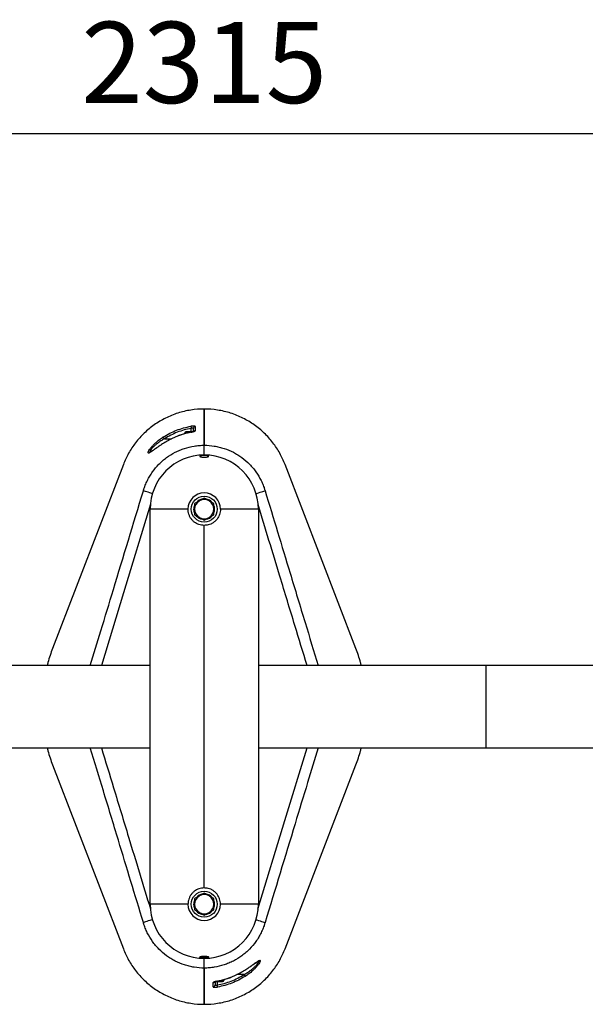
# Model space of a CAD drawing. Units: millimetres. Extents: x -4307 to 8132, y -1352 to 3013.
# Drawn here: x -3099 to -2577, y -808 to 102 of the extents above; entities that cross this region are included whole.
import ezdxf

# ---------------------------------------------------------------- set-up
doc = ezdxf.new("R2010")
doc.units = ezdxf.units.MM
doc.header["$PDSIZE"] = -1
doc.dimstyles.new('ISO-25', dxfattribs={"dimscale": 30, "dimtxt": 2.5, "dimasz": 2.5, "dimexe": 1.25, "dimexo": 0.625, "dimtad": 1, "dimdec": 0, "dimtxsty": 'Standard', "dimcen": 2.5, "dimadec": 0, "dimazin": 0, "dimtfac": 1, "dimtdec": 0, "dimtmove": 0, "dimatfit": 3, "dimfxl": 1, "dimarcsym": 0})

# ---------------------------------------------------------------- blocks, each defined once
blk = doc.blocks.new('*D11')
at = {"color": 0, "lineweight": -2, "transparency": 16777216}
for p, q in [((-4086.47, -464.67), (-4086.47, 33.69)), ((-1771.47, -464.67), (-1771.47, 33.69)), ((-1846.47, -3.81), (-4011.47, -3.81))]:
    blk.add_line(p, q, dxfattribs=at)
at = {"color": 0, "transparency": 16777216}
for points in [[(-4011.47, 8.69), (-4011.47, -16.31), (-4086.47, -3.81)], [(-1846.47, 8.69), (-1846.47, -16.31), (-1771.47, -3.81)]]:
    blk.add_solid(points, dxfattribs=at)
at = {"layer": 'Defpoints', "color": 0, "transparency": 16777216}
for p in [(-4086.47, -3.81), (-4086.47, -483.42), (-1771.47, -483.42)]:
    blk.add_point(p, dxfattribs=at)
at = {"color": 0, "transparency": 16777216, "insert": (-2928.97, 52.44), "char_height": 75, "attachment_point": 5}
blk.add_mtext('2315', dxfattribs=at)

msp = doc.modelspace()

# ---------------------------------------------------------------- linework, layer by layer
at = {"color": 7, "linetype": 'Continuous', "lineweight": 25}
for p, q in [((-2928.97, -291.52), (-2928.97, -258.06)), ((-2928.97, -258.06), (-2928.97, -291.52)), ((-2946.97, -280.23), (-2946.97, -280.06)), ((-2946.97, -280.86), (-2946.97, -280.23)), ((-2939.33, -279.06), (-2945.97, -279.06)), ((-2938.97, -278.95), (-2938.97, -276.11)), ((-2955.2, -283.74), (-2957.18, -284.63)), ((-2928.97, -300.56), (-2928.97, -291.52)), ((-3003.64, -309.34), (-3068.97, -479.22)), ((-2788.97, -479.22), (-2854.3, -309.34)), ((-2933.4, -342.89), (-2937.83, -345.44)), ((-2928.97, -340.33), (-2933.4, -342.89)), ((-2924.54, -342.89), (-2928.97, -340.33)), ((-2920.1, -345.44), (-2924.54, -342.89)), ((-2978.97, -715.56), (-2978.97, -350.56)), ((-2943.97, -350.56), (-2978.97, -350.56)), ((-2938.52, -350.56), (-2937.83, -350.56)), ((-2938.35, -348.77), (-2937.99, -347.42)), ((-2938.35, -348.77), (-2937.83, -348.77)), ((-2878.97, -350.56), (-2913.97, -350.56)), ((-2878.97, -350.56), (-2878.97, -715.56)), ((-2937.83, -355.68), (-2933.4, -358.24)), ((-2933.4, -358.24), (-2928.97, -360.8)), ((-2928.97, -360.8), (-2924.54, -358.24)), ((-2924.54, -358.24), (-2920.1, -355.68)), ((-2928.97, -700.56), (-2928.97, -365.56)), ((-2978.97, -495.06), (-3188.97, -495.06)), ((-2668.97, -495.06), (-2878.97, -495.06)), ((-2468.97, -495.06), (-2668.97, -495.06)), ((-3188.97, -571.06), (-2978.97, -571.06)), ((-2878.97, -571.06), (-2668.97, -571.06)), ((-2668.97, -571.06), (-2468.97, -571.06)), ((-3068.97, -586.91), (-3003.64, -756.78)), ((-2854.3, -756.78), (-2788.97, -586.91)), ((-2933.4, -707.89), (-2937.83, -710.44)), ((-2928.97, -705.33), (-2933.4, -707.89)), ((-2924.54, -707.89), (-2928.97, -705.33)), ((-2920.1, -710.44), (-2924.54, -707.89)), ((-2943.97, -715.56), (-2978.97, -715.56)), ((-2938.52, -715.56), (-2937.83, -715.56)), ((-2938.35, -713.77), (-2937.99, -712.42)), ((-2938.35, -713.77), (-2937.83, -713.77)), ((-2878.97, -715.56), (-2913.97, -715.56)), ((-2937.83, -720.68), (-2933.4, -723.24)), ((-2933.4, -723.24), (-2928.97, -725.8)), ((-2928.97, -725.8), (-2924.54, -723.24)), ((-2924.54, -723.24), (-2920.1, -720.68)), ((-2928.97, -774.6), (-2928.97, -765.56)), ((-2928.97, -808.06), (-2928.97, -774.6)), ((-2928.97, -774.6), (-2928.97, -808.06)), ((-2902.74, -782.38), (-2900.76, -781.5)), ((-2918.97, -787.17), (-2918.97, -790.02)), ((-2918.61, -787.06), (-2911.97, -787.06)), ((-2910.97, -785.34), (-2910.97, -786.06))]:
    msp.add_line(p, q, dxfattribs=at)
at = {"color": 8, "linetype": 'Continuous', "lineweight": 25}
for p, q in [((-2945.97, -279.06), (-2945.97, -279.27)), ((-2945.97, -279.27), (-2945.97, -280.56)), ((-2941.34, -279.52), (-2941.33, -279.55)), ((-2940.97, -279.06), (-2940.97, -275.94)), ((-2965.7, -285.56), (-2959.08, -285.56)), ((-2955.2, -283.75), (-2957.17, -284.67)), ((-2955.21, -283.72), (-2955.2, -283.75)), ((-2668.97, -495.06), (-2668.97, -571.06)), ((-2902.74, -782.37), (-2900.77, -781.45)), ((-2892.24, -780.56), (-2898.86, -780.56)), ((-2916.97, -787.06), (-2916.97, -790.19)), ((-2916.6, -786.61), (-2916.61, -786.57)), ((-2911.97, -787.06), (-2911.97, -785.76)), ((-2902.73, -782.4), (-2902.74, -782.37))]:
    msp.add_line(p, q, dxfattribs=at)
at = {"color": 7, "linetype": 'Continuous', "lineweight": 25, "flags": 128}
for points in [[(-2941.31, -274), (-2941.3, -274.1), (-2941.27, -274.24), (-2941.24, -274.44), (-2941.19, -274.68), (-2941.14, -274.96), (-2941.09, -275.27), (-2941.03, -275.6), (-2940.97, -275.94)], [(-2937.2, -274.16), (-2937.2, -274.9), (-2937.21, -278.15)], [(-2965.7, -285.56), (-2965.88, -285.27), (-2966.06, -284.99), (-2966.23, -284.72), (-2966.39, -284.48), (-2966.52, -284.27), (-2966.63, -284.1), (-2966.71, -283.98), (-2966.75, -283.9)], [(-2985.18, -333.64), (-2984.95, -332.87), (-2984.95, -332.87)], [(-2872.99, -332.87), (-2872.99, -332.87), (-2872.76, -333.64)], [(-2937.87, -354.01), (-2938.33, -352.43), (-2938.52, -350.56)], [(-2937.87, -719.01), (-2938.33, -717.43), (-2938.52, -715.56)], [(-2984.95, -733.25), (-2984.95, -733.25), (-2985.18, -732.49)], [(-2872.76, -732.49), (-2872.99, -733.25), (-2872.99, -733.25)], [(-2892.24, -780.56), (-2892.05, -780.86), (-2891.87, -781.14), (-2891.7, -781.41), (-2891.55, -781.65), (-2891.42, -781.85), (-2891.31, -782.02), (-2891.23, -782.15), (-2891.18, -782.22)], [(-2920.74, -791.97), (-2920.74, -791.22), (-2920.73, -787.97)], [(-2916.62, -792.12), (-2916.64, -792.03), (-2916.67, -791.88), (-2916.7, -791.68), (-2916.75, -791.44), (-2916.79, -791.16), (-2916.85, -790.85), (-2916.91, -790.52), (-2916.97, -790.19)]]:
    msp.add_lwpolyline(points, dxfattribs=at)
at = {"color": 8, "linetype": 'Continuous', "lineweight": 25, "flags": 128}
for points in [[(-2976.85, -336.17), (-2977.41, -336), (-2979.06, -335.5), (-2980.6, -335.03), (-2981.99, -334.61), (-2983.17, -334.25), (-2984.12, -333.96), (-2984.79, -333.75), (-2985.18, -333.64)], [(-2881.08, -336.17), (-2880.53, -336), (-2878.88, -335.5), (-2877.34, -335.03), (-2875.95, -334.61), (-2874.77, -334.25), (-2873.82, -333.96), (-2873.14, -333.75), (-2872.76, -333.64)], [(-2978.58, -345.97), (-3003.46, -427.74), (-3023.93, -495.06)], [(-2879.35, -720.16), (-2854.48, -638.39), (-2834, -571.06)], [(-2976.85, -729.95), (-2977.41, -730.12), (-2979.06, -730.62), (-2980.6, -731.09), (-2981.99, -731.51), (-2983.17, -731.88), (-2984.12, -732.16), (-2984.79, -732.37), (-2985.18, -732.49)], [(-2881.08, -729.95), (-2880.53, -730.12), (-2878.88, -730.62), (-2877.34, -731.09), (-2875.95, -731.51), (-2874.77, -731.88), (-2873.82, -732.16), (-2873.14, -732.37), (-2872.76, -732.49)]]:
    msp.add_lwpolyline(points, dxfattribs=at)
at = {"color": 7, "linetype": 'Continuous', "lineweight": 25}
for centre in [(-2928.97, -350.56), (-2928.97, -715.56)]:
    msp.add_circle(centre, 12, dxfattribs=at)
for centre, radius, start, end in [((-2945.97, -280.06), 1, 90, 180), ((-2936.99, -276.12), 1.98, 96.06232, 179.56561), ((-2928.97, -350.56), 50, 0, 180), ((-2928.97, -350.56), 15, 0, 180), ((-2928.97, -350.56), 8.87, 120, 180), ((-2928.97, -350.56), 9.55, 99.62969, 139.17366), ((-2928.97, -350.56), 8.87, 60, 120), ((-2928.97, -350.56), 9.55, 38.8717, 81.67331), ((-2928.97, -350.56), 8.87, 0, 60), ((-2928.97, -350.56), 9.55, 169.1982, 180), ((-2928.97, -350.56), 8.87, 180, 240), ((-2928.97, -350.56), 8.87, 300, 0), ((-2928.97, -350.56), 9.55, 340.97633, 20.04719), ((-2928.97, -350.56), 9.55, 219.18041, 259.57651), ((-2928.97, -350.56), 8.87, 240, 300), ((-2928.97, -350.56), 9.55, 280.55597, 319.0552), ((-2928.97, -715.56), 8.87, 120, 180), ((-2928.97, -715.56), 9.55, 99.62969, 139.17366), ((-2928.97, -715.56), 8.87, 60, 120), ((-2928.97, -715.56), 9.55, 38.8717, 81.67331), ((-2928.97, -715.56), 8.87, 0, 60), ((-2928.97, -715.56), 50, 180, 0), ((-2928.97, -715.56), 15, 180, 0), ((-2928.97, -715.56), 9.55, 169.1982, 180), ((-2928.97, -715.56), 8.87, 180, 240), ((-2928.97, -715.56), 8.87, 300, 0), ((-2928.97, -715.56), 9.55, 340.97633, 20.04719), ((-2928.97, -715.56), 9.55, 219.18041, 259.57651), ((-2928.97, -715.56), 8.87, 240, 300), ((-2928.97, -715.56), 9.55, 280.55597, 319.0552), ((-2920.95, -790), 1.98, 276.06232, 359.56561), ((-2911.97, -786.06), 1, 270, 0)]:
    msp.add_arc(centre, radius, start, end, dxfattribs=at)
at = {"color": 8, "linetype": 'Continuous', "lineweight": 25}
for centre, start, end in [((-2936.97, -280.15), 96.70274, 132.43006), ((-2920.96, -785.97), 276.70274, 312.43006)]:
    msp.add_arc(centre, 2.01, start, end, dxfattribs=at)
at = {"color": 7, "linetype": 'Continuous', "lineweight": 25}
for points, knots in [([(-2928.97, -258.06), (-2928.97, -258.06), (-2933.1, -258.06), (-2941.37, -258.71), (-2953.44, -261.56), (-2964.86, -266.22), (-2975.34, -272.5), (-2984.65, -280.2), (-2992.59, -289.08), (-2999.03, -298.86), (-3002.28, -305.81), (-3003.64, -309.34)], [0.5, 0.5, 0.5, 0.5, 0.50000018, 0.50861102, 0.51722186, 0.5258327, 0.53444355, 0.54305439, 0.55166523, 0.56027607, 0.56888692, 0.56888692, 0.56888692, 0.56888692]), ([(-2966.75, -283.9), (-2962.86, -281.43), (-2958.78, -279.37), (-2952.42, -276.89), (-2950.26, -276.17), (-2945.84, -274.93), (-2943.59, -274.41), (-2941.31, -274)], [0, 0, 0, 0, 0.5, 0.5, 0.75, 0.75, 1, 1, 1, 1]), ([(-2940.97, -275.94), (-2943.18, -276.33), (-2945.37, -276.84), (-2949.66, -278.04), (-2951.77, -278.75), (-2957.95, -281.16), (-2961.91, -283.16), (-2965.7, -285.56)], [0, 0, 0, 0, 0.25, 0.25, 0.5, 0.5, 1, 1, 1, 1]), ([(-2941.33, -279.55), (-2942.5, -279.77), (-2945.17, -280.29), (-2949.25, -281.47), (-2952.71, -282.66), (-2954.65, -283.51), (-2955.2, -283.75)], [0, 0, 0, 0, 0.245201, 0.561086, 0.877333, 1, 1, 1, 1]), ([(-2941.33, -279.55), (-2943.71, -280), (-2946.07, -280.58), (-2950.7, -281.98), (-2952.97, -282.8), (-2955.2, -283.75)], [0, 0, 0, 0, 0.5, 0.5, 1, 1, 1, 1]), ([(-2940.07, -279.25), (-2940.4, -279.33), (-2940.81, -279.42), (-2941.24, -279.5), (-2941.34, -279.52)], [0, 0, 0, 0, 0.779979, 1, 1, 1, 1]), ([(-2941.33, -279.55), (-2940.79, -279.45), (-2940.26, -279.34), (-2939.52, -279.16), (-2939.28, -279.1), (-2938.84, -278.98), (-2938.63, -278.92), (-2938.25, -278.79), (-2938.07, -278.73), (-2937.77, -278.61), (-2937.64, -278.55), (-2937.43, -278.43), (-2937.35, -278.37), (-2937.24, -278.25), (-2937.21, -278.2), (-2937.21, -278.15)], [0, 0, 0, 0, 0.25, 0.25, 0.375, 0.375, 0.5, 0.5, 0.625, 0.625, 0.75, 0.75, 0.875, 0.875, 1, 1, 1, 1]), ([(-2937.2, -274.16), (-2937.2, -274.11), (-2937.23, -274.06), (-2937.33, -273.97), (-2937.41, -273.94), (-2937.62, -273.87), (-2937.75, -273.84), (-2938.06, -273.8), (-2938.23, -273.78), (-2938.61, -273.76), (-2938.83, -273.76), (-2939.28, -273.77), (-2939.51, -273.78), (-2940.01, -273.82), (-2940.27, -273.85), (-2940.79, -273.92), (-2941.05, -273.96), (-2941.31, -274)], [0, 0, 0, 0, 0.125, 0.125, 0.25, 0.25, 0.375, 0.375, 0.5, 0.5, 0.625, 0.625, 0.75, 0.75, 0.875, 0.875, 1, 1, 1, 1]), ([(-2938.97, -276.11), (-2938.98, -276.05), (-2939.01, -275.91), (-2939.27, -275.75), (-2939.73, -275.69), (-2940.33, -275.74), (-2940.75, -275.87), (-2940.97, -275.94)], [0, 0, 0, 0, 0.174211, 0.382031, 0.584728, 0.790001, 1, 1, 1, 1]), ([(-2938.3, -278.71), (-2938.29, -278.71), (-2938.28, -278.7), (-2938.39, -278.76), (-2938.68, -278.87), (-2939.26, -279.05), (-2939.76, -279.19), (-2940.07, -279.25), (-2940.07, -279.25)], [0, 0, 0, 0, 0.0439857, 0.1884276, 0.3974186, 0.6807011, 0.9972215, 1, 1, 1, 1]), ([(-2957.17, -284.67), (-2958.04, -285.07), (-2960.45, -286.16), (-2964.23, -288.26), (-2968.02, -290.59), (-2970.79, -292.45), (-2972.09, -293.38), (-2972.54, -293.7)], [0, 0, 0, 0, 0.156637, 0.431963, 0.706001, 0.897427, 1, 1, 1, 1]), ([(-2984.95, -332.87), (-2984.84, -332.5), (-2984.72, -332.13), (-2984.47, -331.38), (-2984.35, -331.01), (-2983.96, -329.91), (-2983.69, -329.18), (-2982.82, -327), (-2982.19, -325.58), (-2981.15, -323.48), (-2980.79, -322.78), (-2980.05, -321.41), (-2979.66, -320.73), (-2978.47, -318.73), (-2977.62, -317.44), (-2974.94, -313.66), (-2972.96, -311.29), (-2969.69, -307.96), (-2968.55, -306.88), (-2966.19, -304.84), (-2964.98, -303.87), (-2961.25, -301.12), (-2958.63, -299.49), (-2955.18, -297.71), (-2954.48, -297.36), (-2953.07, -296.7), (-2952.35, -296.38), (-2950.19, -295.48), (-2948.74, -294.94), (-2944.33, -293.49), (-2941.33, -292.76), (-2936.74, -292.02), (-2935.19, -291.83), (-2932.07, -291.58), (-2930.52, -291.52), (-2928.97, -291.52)], [0, 0, 0, 0, 0.015625, 0.015625, 0.03125, 0.03125, 0.0625, 0.0625, 0.125, 0.125, 0.15625, 0.15625, 0.1875, 0.1875, 0.25, 0.25, 0.375, 0.375, 0.4375, 0.4375, 0.5, 0.5, 0.625, 0.625, 0.65625, 0.65625, 0.6875, 0.6875, 0.75, 0.75, 0.875, 0.875, 0.9375, 0.9375, 1, 1, 1, 1]), ([(-2972.44, -293.59), (-2972.85, -293.88), (-2973.82, -294.56), (-2975.18, -295.54), (-2976.45, -296.44), (-2977.49, -297.17), (-2978.26, -297.65), (-2978.78, -297.92), (-2979.05, -298.03), (-2979.03, -298.02), (-2979.02, -298.02)], [0, 0, 0, 0, 0.128984, 0.304118, 0.467071, 0.602451, 0.74297, 0.86128, 0.959238, 1, 1, 1, 1]), ([(-2928.97, -291.52), (-2925.86, -291.52), (-2922.78, -291.77), (-2918.19, -292.5), (-2916.67, -292.81), (-2914.39, -293.36), (-2913.63, -293.56), (-2912.12, -293.99), (-2911.38, -294.22), (-2907.69, -295.43), (-2904.84, -296.63), (-2900.71, -298.76), (-2899.36, -299.53), (-2896.71, -301.17), (-2895.41, -302.06), (-2891.65, -304.83), (-2889.32, -306.86), (-2886.07, -310.17), (-2885.03, -311.32), (-2883.54, -313.11), (-2883.05, -313.71), (-2882.1, -314.95), (-2881.63, -315.58), (-2879.37, -318.77), (-2877.78, -321.44), (-2875.74, -325.6), (-2875.11, -327.02), (-2874.25, -329.18), (-2873.98, -329.91), (-2873.59, -331.01), (-2873.46, -331.38), (-2873.22, -332.12), (-2873.1, -332.5), (-2872.99, -332.87)], [0, 0, 0, 0, 0.125, 0.125, 0.1875, 0.1875, 0.21875, 0.21875, 0.25, 0.25, 0.375, 0.375, 0.4375, 0.4375, 0.5, 0.5, 0.625, 0.625, 0.6875, 0.6875, 0.71875, 0.71875, 0.75, 0.75, 0.875, 0.875, 0.9375, 0.9375, 0.96875, 0.96875, 0.984375, 0.984375, 1, 1, 1, 1]), ([(-2931.24, -302.42), (-2931.58, -302.35), (-2932.28, -302.23), (-2932.87, -301.97), (-2933.04, -301.69), (-2932.74, -301.42), (-2931.99, -301.18), (-2930.9, -301.01), (-2929.59, -300.92), (-2928.24, -300.92), (-2926.97, -301.01), (-2925.93, -301.18), (-2925.2, -301.42), (-2924.9, -301.69), (-2925.05, -301.97), (-2925.67, -302.23), (-2926.67, -302.43), (-2927.93, -302.55), (-2929.28, -302.57), (-2930.42, -302.52), (-2931.02, -302.44), (-2931.24, -302.42)], [0, 0, 0, 0, 0.053962, 0.107894, 0.162602, 0.217897, 0.273072, 0.327465, 0.380783, 0.433221, 0.485334, 0.537784, 0.591087, 0.645428, 0.700565, 0.755881, 0.810643, 0.864346, 0.916993, 0.969071, 1, 1, 1, 1]), ([(-2937.83, -345.44), (-2937.83, -345.87), (-2937.83, -347.56), (-2937.83, -349.28), (-2937.83, -350.56)], [0, 0, 0, 0, 0.2530688, 1, 1, 1, 1]), ([(-2920.1, -350.56), (-2920.1, -349.28), (-2920.1, -347.56), (-2920.1, -345.87), (-2920.1, -345.44)], [0, 0, 0, 0, 0.7469312, 1, 1, 1, 1]), ([(-2928.97, -365.56), (-2929.79, -365.52), (-2931.44, -365.44), (-2933.83, -364.82), (-2936.09, -363.84), (-2938.17, -362.5), (-2940, -360.82), (-2941.57, -358.84), (-2942.78, -356.59), (-2943.75, -353.82), (-2943.89, -351.76), (-2943.97, -350.56)], [0, 0, 0, 0, 0.104196, 0.208405, 0.312469, 0.41655, 0.523331, 0.630111, 0.739299, 0.848461, 1, 1, 1, 1]), ([(-2937.83, -350.56), (-2937.83, -352.23), (-2937.83, -353.95), (-2937.83, -355.64), (-2937.83, -355.68)], [0, 0, 0, 0, 0.973001, 1, 1, 1, 1]), ([(-2913.97, -350.56), (-2914.01, -351.38), (-2914.09, -353.03), (-2914.71, -355.42), (-2915.69, -357.67), (-2917.02, -359.75), (-2918.7, -361.59), (-2920.69, -363.16), (-2922.94, -364.37), (-2925.7, -365.34), (-2927.77, -365.48), (-2928.97, -365.56)], [0, 0, 0, 0, 0.104078, 0.208169, 0.312098, 0.416046, 0.522982, 0.629914, 0.739064, 0.848192, 1, 1, 1, 1]), ([(-2920.1, -355.68), (-2920.1, -355.64), (-2920.1, -353.95), (-2920.1, -352.23), (-2920.1, -350.56)], [0, 0, 0, 0, 0.026999, 1, 1, 1, 1]), ([(-3068.97, -479.22), (-3070.59, -483.52), (-3072.54, -488.72), (-3073.76, -494.13), (-3073.97, -495.06)], [0, 0, 0, 0, 0.827889, 1, 1, 1, 1]), ([(-2783.97, -495.06), (-2784.18, -494.13), (-2785.4, -488.72), (-2787.35, -483.52), (-2788.97, -479.22)], [0, 0, 0, 0, 0.172111, 1, 1, 1, 1]), ([(-3073.97, -571.06), (-3073.76, -571.99), (-3072.54, -577.4), (-3070.59, -582.6), (-3068.97, -586.91)], [0, 0, 0, 0, 0.172111, 1, 1, 1, 1]), ([(-2788.97, -586.91), (-2787.35, -582.6), (-2785.4, -577.4), (-2784.18, -571.99), (-2783.97, -571.06)], [0, 0, 0, 0, 0.827889, 1, 1, 1, 1]), ([(-2928.97, -700.56), (-2929.79, -700.6), (-2931.44, -700.68), (-2933.83, -701.31), (-2936.09, -702.29), (-2938.17, -703.63), (-2940, -705.3), (-2941.57, -707.29), (-2942.78, -709.54), (-2943.75, -712.3), (-2943.89, -714.36), (-2943.97, -715.56)], [0, 0, 0, 0, 0.104196, 0.208405, 0.312469, 0.41655, 0.523331, 0.630111, 0.739299, 0.848461, 1, 1, 1, 1]), ([(-2913.97, -715.56), (-2914.01, -714.74), (-2914.09, -713.1), (-2914.71, -710.7), (-2915.69, -708.45), (-2917.02, -706.38), (-2918.7, -704.54), (-2920.69, -702.97), (-2922.94, -701.76), (-2925.7, -700.78), (-2927.77, -700.64), (-2928.97, -700.56)], [0, 0, 0, 0, 0.104078, 0.208169, 0.312098, 0.416046, 0.522982, 0.629914, 0.739064, 0.848192, 1, 1, 1, 1]), ([(-2937.83, -710.44), (-2937.83, -710.49), (-2937.83, -712.18), (-2937.83, -713.89), (-2937.83, -715.56)], [0, 0, 0, 0, 0.026999, 1, 1, 1, 1]), ([(-2937.83, -715.56), (-2937.83, -716.85), (-2937.83, -718.56), (-2937.83, -720.25), (-2937.83, -720.68)], [0, 0, 0, 0, 0.7469312, 1, 1, 1, 1]), ([(-2920.1, -715.56), (-2920.1, -713.89), (-2920.1, -712.18), (-2920.1, -710.49), (-2920.1, -710.44)], [0, 0, 0, 0, 0.973001, 1, 1, 1, 1]), ([(-2920.1, -720.68), (-2920.1, -720.25), (-2920.1, -718.56), (-2920.1, -716.85), (-2920.1, -715.56)], [0, 0, 0, 0, 0.2530688, 1, 1, 1, 1]), ([(-2928.97, -774.6), (-2932.07, -774.6), (-2935.16, -774.36), (-2939.75, -773.62), (-2941.27, -773.32), (-2943.55, -772.77), (-2944.31, -772.56), (-2945.81, -772.14), (-2946.56, -771.91), (-2950.25, -770.69), (-2953.1, -769.49), (-2957.23, -767.36), (-2958.58, -766.6), (-2961.23, -764.95), (-2962.53, -764.07), (-2966.29, -761.29), (-2968.62, -759.26), (-2971.87, -755.95), (-2972.91, -754.81), (-2974.4, -753.02), (-2974.89, -752.41), (-2975.84, -751.18), (-2976.31, -750.54), (-2978.57, -747.35), (-2980.15, -744.69), (-2982.2, -740.52), (-2982.83, -739.11), (-2983.69, -736.94), (-2983.96, -736.21), (-2984.35, -735.11), (-2984.47, -734.74), (-2984.72, -734), (-2984.84, -733.63), (-2984.95, -733.25)], [0, 0, 0, 0, 0.125, 0.125, 0.1875, 0.1875, 0.21875, 0.21875, 0.25, 0.25, 0.375, 0.375, 0.4375, 0.4375, 0.5, 0.5, 0.625, 0.625, 0.6875, 0.6875, 0.71875, 0.71875, 0.75, 0.75, 0.875, 0.875, 0.9375, 0.9375, 0.96875, 0.96875, 0.984375, 0.984375, 1, 1, 1, 1]), ([(-2872.99, -733.25), (-2873.1, -733.62), (-2873.22, -734), (-2873.46, -734.74), (-2873.59, -735.11), (-2873.98, -736.22), (-2874.25, -736.95), (-2875.11, -739.12), (-2875.75, -740.55), (-2876.78, -742.65), (-2877.14, -743.35), (-2877.89, -744.72), (-2878.27, -745.39), (-2879.47, -747.39), (-2880.31, -748.69), (-2882.99, -752.47), (-2884.98, -754.84), (-2888.25, -758.17), (-2889.39, -759.25), (-2891.74, -761.29), (-2892.95, -762.25), (-2896.68, -765.01), (-2899.31, -766.64), (-2902.76, -768.42), (-2903.45, -768.76), (-2904.87, -769.42), (-2905.58, -769.74), (-2907.74, -770.65), (-2909.2, -771.19), (-2913.61, -772.64), (-2916.61, -773.37), (-2921.2, -774.11), (-2922.74, -774.29), (-2925.86, -774.54), (-2927.42, -774.6), (-2928.97, -774.6)], [0, 0, 0, 0, 0.015625, 0.015625, 0.03125, 0.03125, 0.0625, 0.0625, 0.125, 0.125, 0.15625, 0.15625, 0.1875, 0.1875, 0.25, 0.25, 0.375, 0.375, 0.4375, 0.4375, 0.5, 0.5, 0.625, 0.625, 0.65625, 0.65625, 0.6875, 0.6875, 0.75, 0.75, 0.875, 0.875, 0.9375, 0.9375, 1, 1, 1, 1]), ([(-2931.24, -763.71), (-2931.58, -763.77), (-2932.28, -763.89), (-2932.87, -764.15), (-2933.04, -764.43), (-2932.74, -764.71), (-2931.99, -764.95), (-2930.9, -765.12), (-2929.59, -765.21), (-2928.24, -765.2), (-2926.97, -765.11), (-2925.93, -764.94), (-2925.2, -764.71), (-2924.9, -764.44), (-2925.05, -764.15), (-2925.67, -763.89), (-2926.67, -763.69), (-2927.93, -763.57), (-2929.28, -763.55), (-2930.42, -763.61), (-2931.02, -763.68), (-2931.24, -763.71)], [0, 0, 0, 0, 0.053962, 0.107894, 0.162602, 0.217897, 0.273072, 0.327465, 0.380783, 0.433221, 0.485334, 0.537784, 0.591087, 0.645428, 0.700565, 0.755881, 0.810643, 0.864346, 0.916993, 0.969071, 1, 1, 1, 1]), ([(-2928.97, -808.06), (-2928.97, -808.06), (-2924.83, -808.06), (-2916.56, -807.42), (-2904.49, -804.56), (-2893.07, -799.91), (-2882.59, -793.63), (-2873.29, -785.92), (-2865.35, -777.05), (-2858.91, -767.26), (-2855.66, -760.31), (-2854.3, -756.78)], [0.5, 0.5, 0.5, 0.5, 0.50000018, 0.50861102, 0.51722186, 0.5258327, 0.53444355, 0.54305439, 0.55166523, 0.56027607, 0.56888692, 0.56888692, 0.56888692, 0.56888692]), ([(-2900.77, -781.45), (-2899.9, -781.06), (-2897.48, -779.96), (-2893.7, -777.86), (-2889.92, -775.54), (-2887.15, -773.67), (-2885.85, -772.75), (-2885.39, -772.42)], [0, 0, 0, 0, 0.156637, 0.431963, 0.706001, 0.897427, 1, 1, 1, 1]), ([(-2885.5, -772.54), (-2885.09, -772.25), (-2884.12, -771.56), (-2882.76, -770.58), (-2881.49, -769.68), (-2880.45, -768.96), (-2879.68, -768.48), (-2879.16, -768.2), (-2878.89, -768.1), (-2878.91, -768.1), (-2878.91, -768.11)], [0, 0, 0, 0, 0.128984, 0.304118, 0.467071, 0.602451, 0.74297, 0.86128, 0.959238, 1, 1, 1, 1]), ([(-2916.97, -790.19), (-2914.76, -789.79), (-2912.57, -789.29), (-2908.28, -788.08), (-2906.17, -787.38), (-2899.99, -784.97), (-2896.03, -782.97), (-2892.24, -780.56)], [0, 0, 0, 0, 0.25, 0.25, 0.5, 0.5, 1, 1, 1, 1]), ([(-2891.18, -782.22), (-2895.08, -784.7), (-2899.15, -786.75), (-2905.52, -789.23), (-2907.68, -789.96), (-2912.1, -791.2), (-2914.35, -791.72), (-2916.62, -792.12)], [0, 0, 0, 0, 0.5, 0.5, 0.75, 0.75, 1, 1, 1, 1]), ([(-2916.61, -786.57), (-2917.15, -786.67), (-2917.68, -786.79), (-2918.42, -786.96), (-2918.65, -787.02), (-2919.1, -787.15), (-2919.31, -787.21), (-2919.69, -787.33), (-2919.87, -787.4), (-2920.17, -787.52), (-2920.3, -787.58), (-2920.51, -787.7), (-2920.59, -787.76), (-2920.7, -787.87), (-2920.73, -787.92), (-2920.73, -787.97)], [0, 0, 0, 0, 0.25, 0.25, 0.375, 0.375, 0.5, 0.5, 0.625, 0.625, 0.75, 0.75, 0.875, 0.875, 1, 1, 1, 1]), ([(-2919.64, -787.41), (-2919.64, -787.42), (-2919.66, -787.42), (-2919.55, -787.37), (-2919.26, -787.26), (-2918.68, -787.08), (-2918.18, -786.94), (-2917.87, -786.87), (-2917.86, -786.87)], [0, 0, 0, 0, 0.0439857, 0.1884276, 0.3974186, 0.6807011, 0.9972215, 1, 1, 1, 1]), ([(-2918.97, -790.02), (-2918.96, -790.08), (-2918.93, -790.22), (-2918.66, -790.37), (-2918.21, -790.44), (-2917.61, -790.38), (-2917.18, -790.25), (-2916.97, -790.19)], [0, 0, 0, 0, 0.174211, 0.382031, 0.584728, 0.790001, 1, 1, 1, 1]), ([(-2917.86, -786.87), (-2917.54, -786.8), (-2917.13, -786.7), (-2916.69, -786.63), (-2916.6, -786.61)], [0, 0, 0, 0, 0.779979, 1, 1, 1, 1]), ([(-2916.61, -786.57), (-2914.22, -786.12), (-2911.87, -785.55), (-2907.24, -784.15), (-2904.97, -783.32), (-2902.74, -782.37)], [0, 0, 0, 0, 0.5, 0.5, 1, 1, 1, 1]), ([(-2916.6, -786.58), (-2915.44, -786.35), (-2912.77, -785.84), (-2908.69, -784.65), (-2905.23, -783.47), (-2903.28, -782.61), (-2902.74, -782.38)], [0, 0, 0, 0, 0.245201, 0.561086, 0.877333, 1, 1, 1, 1]), ([(-2920.74, -791.97), (-2920.74, -792.02), (-2920.71, -792.06), (-2920.6, -792.15), (-2920.52, -792.19), (-2920.32, -792.26), (-2920.19, -792.28), (-2919.88, -792.33), (-2919.71, -792.34), (-2919.32, -792.36), (-2919.11, -792.36), (-2918.66, -792.35), (-2918.43, -792.34), (-2917.93, -792.3), (-2917.67, -792.28), (-2917.15, -792.21), (-2916.89, -792.17), (-2916.62, -792.12)], [0, 0, 0, 0, 0.125, 0.125, 0.25, 0.25, 0.375, 0.375, 0.5, 0.5, 0.625, 0.625, 0.75, 0.75, 0.875, 0.875, 1, 1, 1, 1])]:
    msp.add_open_spline(points, degree=3, knots=knots, dxfattribs=at)
for points in [[(-2854.3, -309.34), (-2855.66, -305.81), (-2858.91, -298.86), (-2865.35, -289.08), (-2873.29, -280.2), (-2882.59, -272.5), (-2893.07, -266.22), (-2904.49, -261.56), (-2916.56, -258.71), (-2924.83, -258.06), (-2928.97, -258.06)], [(-3003.64, -756.78), (-3002.28, -760.31), (-2999.03, -767.26), (-2992.59, -777.05), (-2984.65, -785.92), (-2975.34, -793.63), (-2964.86, -799.91), (-2953.44, -804.56), (-2941.37, -807.42), (-2933.1, -808.06), (-2928.97, -808.06)]]:
    msp.add_open_spline(points, degree=3, dxfattribs=at)
at = {"color": 8, "linetype": 'Continuous', "lineweight": 25}
for points, knots in [([(-2972.54, -293.7), (-2972.95, -293.99), (-2974.22, -294.89), (-2976.12, -296.28), (-2977.89, -297.54), (-2979.12, -298.3), (-2979.93, -298.7), (-2980.49, -298.8), (-2980.76, -298.59), (-2980.75, -298.08), (-2980.43, -297.15), (-2979.46, -295.46), (-2977.7, -293.17), (-2975.62, -290.92), (-2973.2, -288.64), (-2970.26, -286.23), (-2967.92, -284.68), (-2966.75, -283.9)], [0, 0, 0, 0, 0.037637, 0.119243, 0.20064, 0.250984, 0.301276, 0.351645, 0.401972, 0.44622, 0.490473, 0.574221, 0.664518, 0.735175, 0.805954, 0.902902, 1, 1, 1, 1]), ([(-2965.7, -285.56), (-2966.82, -286.2), (-2969.07, -287.49), (-2971.92, -289.51), (-2974.28, -291.43), (-2976.3, -293.31), (-2978.03, -295.26), (-2979.14, -296.96), (-2979.43, -297.95), (-2978.99, -297.97), (-2978.82, -297.98)], [0, 0, 0, 0, 0.152155, 0.306666, 0.414384, 0.524553, 0.660458, 0.784516, 0.914181, 1, 1, 1, 1]), ([(-3034.16, -495.06), (-3030.91, -484.34), (-3023.81, -460.95), (-3007.5, -407.14), (-2994.42, -364.05), (-2985.18, -333.64)], [0, 0, 0, 0, 0.199201, 0.434778, 1, 1, 1, 1]), ([(-2872.76, -333.64), (-2865.06, -358.98), (-2852.75, -399.53), (-2836.44, -453.34), (-2827.8, -481.81), (-2823.78, -495.06)], [0, 0, 0, 0, 0.470987, 0.753681, 1, 1, 1, 1]), ([(-2834, -495.06), (-2837.75, -482.75), (-2846.12, -455.25), (-2861.19, -405.67), (-2872.53, -368.4), (-2879.24, -346.34)], [0, 0, 0, 0, 0.248282, 0.554944, 1, 1, 1, 1]), ([(-2985.18, -732.49), (-2992.88, -707.15), (-3005.19, -666.6), (-3021.5, -612.78), (-3030.14, -584.32), (-3034.16, -571.06)], [0, 0, 0, 0, 0.470987, 0.753681, 1, 1, 1, 1]), ([(-3023.93, -571.06), (-3020.19, -583.37), (-3011.81, -610.88), (-2996.75, -660.46), (-2985.41, -697.72), (-2978.7, -719.79)], [0, 0, 0, 0, 0.248282, 0.554944, 1, 1, 1, 1]), ([(-2823.78, -571.06), (-2827.03, -581.78), (-2834.13, -605.18), (-2850.44, -658.99), (-2863.52, -702.08), (-2872.76, -732.49)], [0, 0, 0, 0, 0.199201, 0.434778, 1, 1, 1, 1]), ([(-2892.24, -780.56), (-2891.12, -779.92), (-2888.87, -778.63), (-2886.02, -776.62), (-2883.66, -774.7), (-2881.64, -772.81), (-2879.91, -770.87), (-2878.8, -769.17), (-2878.51, -768.18), (-2878.94, -768.15), (-2879.12, -768.14)], [0, 0, 0, 0, 0.152155, 0.306666, 0.414384, 0.524553, 0.660458, 0.784516, 0.914181, 1, 1, 1, 1]), ([(-2885.39, -772.42), (-2884.99, -772.14), (-2883.71, -771.24), (-2881.82, -769.84), (-2880.04, -768.59), (-2878.82, -767.82), (-2878.01, -767.42), (-2877.45, -767.33), (-2877.17, -767.54), (-2877.19, -768.04), (-2877.5, -768.98), (-2878.47, -770.66), (-2880.24, -772.96), (-2882.32, -775.21), (-2884.74, -777.48), (-2887.68, -779.89), (-2890.02, -781.45), (-2891.18, -782.22)], [0, 0, 0, 0, 0.037637, 0.119243, 0.20064, 0.250984, 0.301276, 0.351645, 0.401972, 0.44622, 0.490473, 0.574221, 0.664518, 0.735175, 0.805954, 0.902902, 1, 1, 1, 1])]:
    msp.add_open_spline(points, degree=3, knots=knots, dxfattribs=at)

# ---------------------------------------------------------------- dimensions: what is measured, and where the dimension line sits
dim = msp.add_linear_dim(base=(-4086.47, -3.81), p1=(-1771.47, -483.42), p2=(-4086.47, -483.42), dimstyle='ISO-25')
dim.commit()
dim.dimension.update_dxf_attribs({"geometry": '*D11', "text_midpoint": (-2928.97, 52.44)})

doc.saveas('drawing.dxf')
